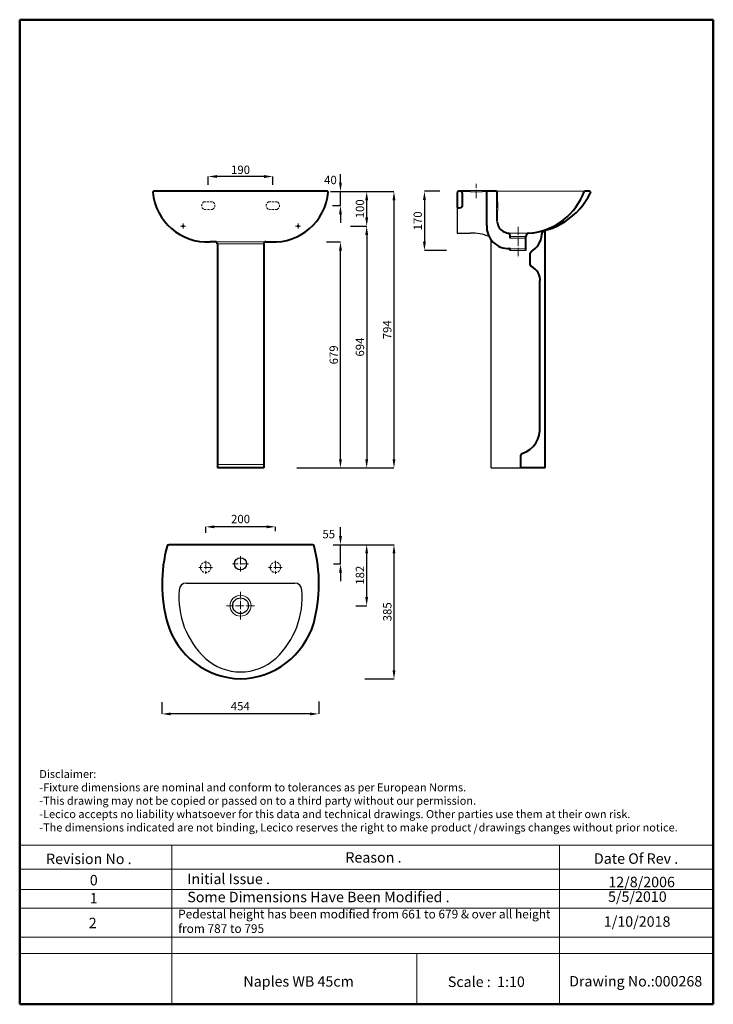
# Model space of a CAD drawing. Units: millimetres. Extents: x 1954 to 3944, y 613 to 3438.
import ezdxf

# ---------------------------------------------------------------- set-up
doc = ezdxf.new("R2010")
doc.units = ezdxf.units.MM
doc.linetypes.add('ACAD_ISO04W100', pattern=[30, 24, -3, 0, -3])
doc.linetypes.add('DASHED2', pattern=[9.525, 6.35, -3.175])
for name, color, linetype, lineweight in [('AXE 1', 254, 'ACAD_ISO04W100', 0), ('DIMN', 7, 'Continuous', 0), ('HIDEN', 7, 'DASHED2', 0), ('HOLE', 7, 'Continuous', 0), ('line 2', 7, 'Continuous', 50), ('NORMAL 1', 7, 'Continuous', 0), ('PLANE', 7, 'Continuous', 40), ('Water', 7, 'DASHED2', 15)]:
    doc.layers.add(name, color=color, linetype=linetype, lineweight=lineweight)
doc.layers.add('NORMAL', color=7, linetype='Continuous')
doc.styles.add('S 1', font='timesbi.ttf', dxfattribs={"height": 24})
doc.styles.get("Standard").update_dxf_attribs({"font": 'timesbi.ttf', "height": 24})
doc.dimstyles.new('ISO-25', dxfattribs={"dimtxt": 2.5, "dimasz": 25, "dimexe": 0.09, "dimexo": 7, "dimgap": 7, "dimtad": 1, "dimdec": 0, "dimtxsty": 'Standard', "dimcen": 2.5, "dimadec": 0, "dimazin": 0, "dimtfac": 1, "dimtdec": 0, "dimtmove": 2, "dimatfit": 3, "dimfxl": 1, "dimarcsym": 0})
doc.dimstyles.new('SAM 1', dxfattribs={"dimtxt": 3, "dimasz": 25, "dimexe": 0.09, "dimexo": 7, "dimgap": 7, "dimtad": 1, "dimtoh": 1, "dimdec": 0, "dimzin": 9, "dimtxsty": 'S 1', "dimcen": 2.5, "dimclre": 256, "dimadec": 0, "dimazin": 0, "dimtm": 1e-09, "dimtfac": 1, "dimtdec": 0, "dimtmove": 2, "dimatfit": 3, "dimfxl": 1, "dimtolj": 1, "dimarcsym": 0})

# ---------------------------------------------------------------- blocks, each defined once
blk = doc.blocks.new('*D50')
at = {"layer": 'Defpoints', "color": 0, "transparency": 16777216}
for p in [(3166.9, 2945.6), (3115.6, 2775.6), (3185.8, 2775.6)]:
    blk.add_point(p, dxfattribs=at)
at = {"layer": 'DIMN', "lineweight": -2, "transparency": 16777216}
for p, q in [((3159.9, 2945.6), (3115.5, 2945.6)), ((3178.8, 2775.6), (3115.5, 2775.6))]:
    blk.add_line(p, q, dxfattribs=at)
at = {"layer": 'DIMN', "color": 0, "lineweight": -2, "transparency": 16777216}
blk.add_line((3115.6, 2920.6), (3115.6, 2800.6), dxfattribs=at)
at = {"layer": 'DIMN', "color": 0, "transparency": 16777216}
for points in [[(3111.4, 2920.6), (3119.7, 2920.6), (3115.6, 2945.6)], [(3111.4, 2800.6), (3119.7, 2800.6), (3115.6, 2775.6)]]:
    blk.add_solid(points, dxfattribs=at)
at = {"layer": 'DIMN', "color": 0, "transparency": 16777216, "insert": (3096.3, 2860.6), "char_height": 24, "attachment_point": 5, "rotation": 90, "style": 'S 1'}
blk.add_mtext('\\A1;{\\fTimes New Roman|b1|i1|c238|p18;1}70', dxfattribs=at)
blk = doc.blocks.new('*D51')
at = {"layer": 'Defpoints', "color": 0, "transparency": 16777216}
for p in [(2827.3, 2800.6), (2874.6, 2800.6), (2742.1, 2151.8)]:
    blk.add_point(p, dxfattribs=at)
at = {"layer": 'DIMN', "lineweight": -2, "transparency": 16777216}
for p, q in [((2834.3, 2800.6), (2874.7, 2800.6)), ((2749.1, 2151.8), (2874.7, 2151.8))]:
    blk.add_line(p, q, dxfattribs=at)
at = {"layer": 'DIMN', "color": 0, "lineweight": -2, "transparency": 16777216}
blk.add_line((2874.6, 2176.8), (2874.6, 2775.6), dxfattribs=at)
at = {"layer": 'DIMN', "color": 0, "transparency": 16777216}
for points in [[(2870.4, 2775.6), (2878.7, 2775.6), (2874.6, 2800.6)], [(2870.4, 2176.8), (2878.7, 2176.8), (2874.6, 2151.8)]]:
    blk.add_solid(points, dxfattribs=at)
at = {"layer": 'DIMN', "color": 0, "transparency": 16777216, "insert": (2855.3, 2476.2), "char_height": 24, "attachment_point": 5, "rotation": 90, "style": 'S 1'}
blk.add_mtext('\\A1;679', dxfattribs=at)
blk = doc.blocks.new('*D52')
at = {"layer": 'Defpoints', "color": 0, "transparency": 16777216}
for p in [(2487.9, 1982.9), (2487.9, 1958.8), (2687.9, 1963.8)]:
    blk.add_point(p, dxfattribs=at)
at = {"layer": 'DIMN', "color": 0, "lineweight": -2, "transparency": 16777216}
for p, q in [((2487.9, 1965.8), (2487.9, 1983)), ((2662.9, 1982.9), (2512.9, 1982.9)), ((2687.9, 1970.8), (2687.9, 1983))]:
    blk.add_line(p, q, dxfattribs=at)
at = {"layer": 'DIMN', "color": 0, "transparency": 16777216}
for points in [[(2512.9, 1987), (2512.9, 1978.7), (2487.9, 1982.9)], [(2662.9, 1987), (2662.9, 1978.7), (2687.9, 1982.9)]]:
    blk.add_solid(points, dxfattribs=at)
at = {"layer": 'DIMN', "color": 0, "transparency": 16777216, "insert": (2587.9, 2002.1), "char_height": 24, "attachment_point": 5}
blk.add_mtext('200', dxfattribs=at)
blk = doc.blocks.new('*D53')
at = {"layer": 'Defpoints', "color": 0, "transparency": 16777216}
for p in [(2362.2, 1486.7), (2812.2, 1488.8), (2362.2, 1446)]:
    blk.add_point(p, dxfattribs=at)
at = {"layer": 'DIMN', "color": 0, "lineweight": -2, "transparency": 16777216}
for p, q in [((2362.2, 1479.7), (2362.2, 1445.9)), ((2812.2, 1481.8), (2812.2, 1445.9)), ((2787.2, 1446), (2387.2, 1446))]:
    blk.add_line(p, q, dxfattribs=at)
at = {"layer": 'DIMN', "color": 0, "transparency": 16777216}
for points in [[(2387.2, 1450.1), (2387.2, 1441.8), (2362.2, 1446)], [(2787.2, 1450.1), (2787.2, 1441.8), (2812.2, 1446)]]:
    blk.add_solid(points, dxfattribs=at)
at = {"layer": 'DIMN', "color": 0, "transparency": 16777216, "insert": (2587.2, 1465.2), "char_height": 24, "attachment_point": 5}
blk.add_mtext('454', dxfattribs=at)
blk = doc.blocks.new('*D54')
at = {"layer": 'Defpoints', "color": 0, "transparency": 16777216}
for p in [(2864.3, 1931.5), (2937.7, 1546.5), (3028.2, 1546.5)]:
    blk.add_point(p, dxfattribs=at)
at = {"layer": 'DIMN', "lineweight": -2, "transparency": 16777216}
for p, q in [((2871.3, 1931.5), (3028.3, 1931.5)), ((2944.7, 1546.5), (3028.3, 1546.5))]:
    blk.add_line(p, q, dxfattribs=at)
at = {"layer": 'DIMN', "color": 0, "lineweight": -2, "transparency": 16777216}
blk.add_line((3028.2, 1906.5), (3028.2, 1571.5), dxfattribs=at)
at = {"layer": 'DIMN', "color": 0, "transparency": 16777216}
for points in [[(3024.1, 1906.5), (3032.4, 1906.5), (3028.2, 1931.5)], [(3024.1, 1571.5), (3032.4, 1571.5), (3028.2, 1546.5)]]:
    blk.add_solid(points, dxfattribs=at)
at = {"layer": 'DIMN', "color": 0, "transparency": 16777216, "insert": (3009, 1739), "char_height": 24, "attachment_point": 5, "rotation": 90, "style": 'S 1'}
blk.add_mtext('\\A1;385', dxfattribs=at)
blk = doc.blocks.new('*D55')
at = {"layer": 'Defpoints', "color": 0, "transparency": 16777216}
for p in [(2846.9, 1931.5), (2874.7, 1931.5), (2847.4, 1876.5)]:
    blk.add_point(p, dxfattribs=at)
at = {"layer": 'DIMN', "color": 0, "lineweight": -2, "transparency": 16777216}
for p, q in [((2874.7, 1956.5), (2874.7, 1981.5)), ((2874.7, 1876.5), (2874.7, 1931.5)), ((2874.7, 1851.5), (2874.7, 1826.5))]:
    blk.add_line(p, q, dxfattribs=at)
at = {"layer": 'DIMN', "lineweight": -2, "transparency": 16777216}
for p, q in [((2853.9, 1931.5), (2874.8, 1931.5)), ((2854.4, 1876.5), (2874.8, 1876.5))]:
    blk.add_line(p, q, dxfattribs=at)
at = {"layer": 'DIMN', "color": 0, "transparency": 16777216}
for points in [[(2870.5, 1956.5), (2878.8, 1956.5), (2874.7, 1931.5)], [(2870.5, 1851.5), (2878.8, 1851.5), (2874.7, 1876.5)]]:
    blk.add_solid(points, dxfattribs=at)
at = {"layer": 'DIMN', "color": 0, "transparency": 16777216, "insert": (2841.1, 1962), "char_height": 24, "attachment_point": 5, "style": 'S 1'}
blk.add_mtext('\\A1;55', dxfattribs=at)
blk = doc.blocks.new('*D56')
at = {"layer": 'Defpoints', "color": 0, "transparency": 16777216}
for p in [(2853.9, 1931.5), (2949.8, 1931.5), (2911.7, 1756.5)]:
    blk.add_point(p, dxfattribs=at)
at = {"layer": 'DIMN', "lineweight": -2, "transparency": 16777216}
for p, q in [((2860.9, 1931.5), (2949.9, 1931.5)), ((2918.7, 1756.5), (2949.9, 1756.5))]:
    blk.add_line(p, q, dxfattribs=at)
at = {"layer": 'DIMN', "color": 0, "lineweight": -2, "transparency": 16777216}
blk.add_line((2949.8, 1781.5), (2949.8, 1906.5), dxfattribs=at)
at = {"layer": 'DIMN', "color": 0, "transparency": 16777216}
for points in [[(2945.7, 1906.5), (2954, 1906.5), (2949.8, 1931.5)], [(2945.7, 1781.5), (2954, 1781.5), (2949.8, 1756.5)]]:
    blk.add_solid(points, dxfattribs=at)
at = {"layer": 'DIMN', "color": 0, "transparency": 16777216, "insert": (2930.6, 1844), "char_height": 24, "attachment_point": 5, "rotation": 90, "style": 'S 1'}
blk.add_mtext('\\A1;182', dxfattribs=at)
blk = doc.blocks.new('*D57')
at = {"layer": 'Defpoints', "color": 0, "transparency": 16777216}
for p in [(2921.2, 2944.8), (2811.9, 2151.8), (3028.2, 2151.8)]:
    blk.add_point(p, dxfattribs=at)
at = {"layer": 'DIMN', "lineweight": -2, "transparency": 16777216}
for p, q in [((2928.2, 2944.8), (3028.2, 2944.8)), ((2818.9, 2151.8), (3028.2, 2151.8))]:
    blk.add_line(p, q, dxfattribs=at)
at = {"layer": 'DIMN', "color": 0, "lineweight": -2, "transparency": 16777216}
blk.add_line((3028.2, 2919.8), (3028.2, 2176.8), dxfattribs=at)
at = {"layer": 'DIMN', "color": 0, "transparency": 16777216}
for points in [[(3024, 2919.8), (3032.3, 2919.8), (3028.2, 2944.8)], [(3024, 2176.8), (3032.3, 2176.8), (3028.2, 2151.8)]]:
    blk.add_solid(points, dxfattribs=at)
at = {"layer": 'DIMN', "color": 0, "transparency": 16777216, "insert": (3008.8, 2548.3), "char_height": 24, "attachment_point": 5, "rotation": 90, "style": 'S 1'}
blk.add_mtext('\\A1;794', dxfattribs=at)
blk = doc.blocks.new('*D58')
at = {"layer": 'Defpoints', "color": 0, "transparency": 16777216}
for p in [(2860.1, 2944.8), (2949.8, 2944.8), (2922.5, 2845.6)]:
    blk.add_point(p, dxfattribs=at)
at = {"layer": 'DIMN', "lineweight": -2, "transparency": 16777216}
for p, q in [((2867.1, 2944.8), (2949.9, 2944.8)), ((2929.5, 2845.6), (2949.9, 2845.6))]:
    blk.add_line(p, q, dxfattribs=at)
at = {"layer": 'DIMN', "color": 0, "lineweight": -2, "transparency": 16777216}
blk.add_line((2949.8, 2870.6), (2949.8, 2919.8), dxfattribs=at)
at = {"layer": 'DIMN', "color": 0, "transparency": 16777216}
for points in [[(2945.7, 2919.8), (2954, 2919.8), (2949.8, 2944.8)], [(2945.7, 2870.6), (2954, 2870.6), (2949.8, 2845.6)]]:
    blk.add_solid(points, dxfattribs=at)
at = {"layer": 'DIMN', "color": 0, "transparency": 16777216, "insert": (2930.6, 2895.2), "char_height": 24, "attachment_point": 5, "rotation": 90, "style": 'S 1'}
blk.add_mtext('\\A1;100', dxfattribs=at)
blk = doc.blocks.new('*D59')
at = {"layer": 'Defpoints', "color": 0, "transparency": 16777216}
for p in [(2896.3, 2845.6), (2874.7, 2151.8), (2949.8, 2151.8)]:
    blk.add_point(p, dxfattribs=at)
at = {"layer": 'DIMN', "lineweight": -2, "transparency": 16777216}
for p, q in [((2903.3, 2845.6), (2949.9, 2845.6)), ((2881.7, 2151.8), (2949.9, 2151.8))]:
    blk.add_line(p, q, dxfattribs=at)
at = {"layer": 'DIMN', "color": 0, "lineweight": -2, "transparency": 16777216}
blk.add_line((2949.8, 2820.6), (2949.8, 2176.8), dxfattribs=at)
at = {"layer": 'DIMN', "color": 0, "transparency": 16777216}
for points in [[(2945.7, 2820.6), (2954, 2820.6), (2949.8, 2845.6)], [(2945.7, 2176.8), (2954, 2176.8), (2949.8, 2151.8)]]:
    blk.add_solid(points, dxfattribs=at)
at = {"layer": 'DIMN', "color": 0, "transparency": 16777216, "insert": (2930.5, 2498.7), "char_height": 24, "attachment_point": 5, "rotation": 90, "style": 'S 1'}
blk.add_mtext('\\A1;694', dxfattribs=at)
blk = doc.blocks.new('*D60')
at = {"layer": 'Defpoints', "color": 0, "transparency": 16777216}
for p in [(2495.3, 2987.9), (2495.3, 2956.6), (2680.6, 2956.6)]:
    blk.add_point(p, dxfattribs=at)
at = {"layer": 'DIMN', "lineweight": -2, "transparency": 16777216}
for p, q in [((2495.3, 2963.6), (2495.3, 2988)), ((2680.6, 2963.6), (2680.6, 2988))]:
    blk.add_line(p, q, dxfattribs=at)
at = {"layer": 'DIMN', "color": 0, "lineweight": -2, "transparency": 16777216}
blk.add_line((2655.6, 2987.9), (2520.3, 2987.9), dxfattribs=at)
at = {"layer": 'DIMN', "color": 0, "transparency": 16777216}
for points in [[(2520.3, 2992.1), (2520.3, 2983.8), (2495.3, 2987.9)], [(2655.6, 2992.1), (2655.6, 2983.8), (2680.6, 2987.9)]]:
    blk.add_solid(points, dxfattribs=at)
at = {"layer": 'DIMN', "color": 0, "transparency": 16777216, "insert": (2587.9, 3007.2), "char_height": 24, "attachment_point": 5, "style": 'S 1'}
blk.add_mtext('\\A1;190', dxfattribs=at)
blk = doc.blocks.new('*D61')
at = {"layer": 'Defpoints', "color": 0, "transparency": 16777216}
for p in [(2838.6, 2944.9), (2874.6, 2944.9), (2844.4, 2904.6)]:
    blk.add_point(p, dxfattribs=at)
at = {"layer": 'DIMN', "color": 0, "lineweight": -2, "transparency": 16777216}
for p, q in [((2874.6, 2969.9), (2874.6, 2994.9)), ((2874.6, 2904.6), (2874.6, 2944.9)), ((2874.6, 2879.6), (2874.6, 2854.6))]:
    blk.add_line(p, q, dxfattribs=at)
at = {"layer": 'DIMN', "lineweight": -2, "transparency": 16777216}
for p, q in [((2845.6, 2944.9), (2874.7, 2944.9)), ((2851.4, 2904.6), (2874.7, 2904.6))]:
    blk.add_line(p, q, dxfattribs=at)
at = {"layer": 'DIMN', "color": 0, "transparency": 16777216}
for points in [[(2870.4, 2969.9), (2878.7, 2969.9), (2874.6, 2944.9)], [(2870.4, 2879.6), (2878.7, 2879.6), (2874.6, 2904.6)]]:
    blk.add_solid(points, dxfattribs=at)
at = {"layer": 'DIMN', "color": 0, "transparency": 16777216, "insert": (2845.9, 2978), "char_height": 24, "attachment_point": 5, "style": 'S 1'}
blk.add_mtext('\\A1;{\\fTimes New Roman|b1|i1|c238|p18;4}0', dxfattribs=at)

msp = doc.modelspace()

# ---------------------------------------------------------------- hatches: boundary and pattern name
at = {"layer": 'PLANE'}
msp.add_hatch(color=256, dxfattribs=at).paths.add_polyline_path([(3509.4, 2860, -0.76132), (3514.4, 2856, -0.114378), (3425.2, 2826.4, 0.124208)])

# ---------------------------------------------------------------- linework, layer by layer
at = {"layer": 'AXE 1'}
for p, q in [((3264.4, 2925.4), (3264.4, 2966.5)), ((2423.2, 2838.6), (2423.2, 2853.4)), ((2753.2, 2838.6), (2753.2, 2853.4)), ((2430.4, 2845.6), (2415.4, 2845.6)), ((2760.4, 2845.6), (2745.4, 2845.6)), ((3384.4, 2843.5), (3384.4, 2753.3)), ((2587.9, 1898.4), (2587.9, 1854.6)), ((2507.4, 1866.5), (2468.4, 1866.5)), ((2487.9, 1885.4), (2487.9, 1847.8)), ((2611, 1876.5), (2564.8, 1876.5)), ((2707.4, 1866.5), (2668.4, 1866.5)), ((2687.9, 1885.4), (2687.9, 1847.8)), ((2587.9, 1716.7), (2587.9, 1796.2)), ((2627.9, 1756.5), (2547.9, 1756.5))]:
    msp.add_line(p, q, dxfattribs=at)
at = {"layer": 'DIMN'}
for p, q in [((2515.3, 2800.6), (2587.8, 2800.6)), ((2660.3, 2800.6), (2587.8, 2800.6)), ((2521.3, 2794.4), (2587.8, 2794.4)), ((2654.3, 2794.4), (2587.8, 2794.4)), ((2654.3, 2161.8), (2521.5, 2161.8)), ((1954.1, 1069.3), (3944.5, 1069.3)), ((2390.4, 1069.3), (2390.4, 612.9)), ((3503.2, 1069.3), (3503.2, 612.9)), ((1954.1, 1000.8), (3944.5, 1000.8)), ((1954.1, 941.9), (3944.5, 941.9)), ((1954.1, 889.2), (3944.5, 889.2)), ((1954.1, 805.1), (3944.5, 805.1)), ((1954.1, 758.2), (3944.5, 758.2)), ((3094, 758.2), (3094, 612.9))]:
    msp.add_line(p, q, dxfattribs=at)
at = {"layer": 'HIDEN'}
for centre in [(2487.9, 1866.5), (2687.9, 1866.5)]:
    msp.add_circle(centre, 15, dxfattribs=at)
at = {"layer": 'HOLE'}
for p, q in [((3281.9, 2947.6), (3246.9, 2947.6)), ((3246.9, 2943.6), (3246.9, 2947.6)), ((3281.9, 2943.6), (3246.9, 2943.6)), ((3281.9, 2947.6), (3281.9, 2943.6)), ((3576.5, 2945.6), (3321.4, 2945.6)), ((3322.4, 2890.6), (3322.4, 2915.6)), ((3322.4, 2915.6), (3326.4, 2915.6)), ((3326.4, 2915.6), (3326.4, 2890.6)), ((3326.4, 2890.6), (3322.4, 2890.6)), ((3414.4, 2825.6), (3354.4, 2825.6)), ((3361.9, 2815.6), (3406.9, 2815.6)), ((3361.9, 2810.6), (3406.9, 2810.6)), ((3360.7, 2780.6), (3406.9, 2780.6)), ((3406.9, 2775.6), (3361.9, 2775.6))]:
    msp.add_line(p, q, dxfattribs=at)
msp.add_circle((2587.9, 1756.5), 30, dxfattribs=at)
at = {"layer": 'line 2'}
for p, q in [((1954.1, 3437.9), (1954.1, 612.9)), ((1954.1, 3437.9), (3944.5, 3437.9)), ((3944.5, 612.9), (3944.5, 3437.9)), ((1954.1, 612.9), (3207.9, 612.9)), ((3162, 612.9), (3414.1, 612.9)), ((3414.1, 612.9), (3647, 612.9)), ((3624.1, 612.9), (3944.5, 612.9))]:
    msp.add_line(p, q, dxfattribs=at)
at = {"layer": 'NORMAL'}
for p, q in [((3209.4, 2902.6), (3209.4, 2825.6)), ((3209.4, 2825.6), (3246.9, 2825.6)), ((3306.9, 2151.8), (3306.9, 2806.2)), ((3306.9, 2151.8), (3391.9, 2151.8)), ((2432, 1821.5), (2743.8, 1821.5))]:
    msp.add_line(p, q, dxfattribs=at)
for centre, radius in [((2587.9, 1876.5), 17.5), ((2587.9, 1756.5), 22.5)]:
    msp.add_circle(centre, radius, dxfattribs=at)
for centre, radius, start, end in [((3511.4, 2857.3), 3.3, 338.695, 125.6941), ((3250.5, 2693.5), 132.2, 67.5145, 91.5509), ((2432, 1801.5), 20, 90, 179.7797), ((2743.8, 1801.5), 20, 0.2203, 90), ((2649.4, 1780), 238.4, 174.8116, 226.7562), ((2526.4, 1780), 238.4, 313.2438, 5.1884), ((2587.9, 1716.5), 150, 227.236, 312.764)]:
    msp.add_arc(centre, radius, start, end, dxfattribs=at)
at = {"layer": 'NORMAL 1'}
for centre in [(2423.2, 2845.6), (2753.2, 2845.6)]:
    msp.add_circle(centre, 3, dxfattribs=at)
at = {"layer": 'PLANE'}
for p, q in [((2837.2, 2945.6), (2338.7, 2945.6)), ((3209.4, 2940.6), (3209.4, 2902.6)), ((3219.4, 2945.6), (3214.4, 2945.6)), ((3246.9, 2945.6), (3219.4, 2945.6)), ((3224.4, 2904.2), (3224.4, 2940.6)), ((3291.4, 2945.6), (3281.9, 2945.6)), ((3321.4, 2945.6), (3291.4, 2945.6)), ((3294.4, 2847.6), (3294.4, 2942.6)), ((3324.4, 2897.6), (3324.4, 2942.6)), ((3589.7, 2945.6), (3576.5, 2945.6)), ((3216, 2897.8), (3221, 2899.5)), ((3324.4, 2858.4), (3324.4, 2890.6)), ((3461.9, 2151.8), (3461.9, 2829.8)), ((2515.3, 2800.6), (2500.7, 2800.6)), ((2660.3, 2800.6), (2674.9, 2800.6)), ((3361.9, 2810.6), (3361.9, 2815.6)), ((3406.9, 2775.6), (3406.9, 2815.6)), ((2521.3, 2794.5), (2521.3, 2151.8)), ((2654.3, 2794.5), (2654.3, 2151.8)), ((3361.9, 2775.6), (3361.9, 2778.2)), ((3418.9, 2734.1), (3418.9, 2767.7)), ((3446.9, 2271.8), (3446.9, 2685.6)), ((3391.9, 2151.8), (3391.9, 2188)), ((2654.3, 2151.8), (2521.5, 2151.8)), ((3461.9, 2151.8), (3391.9, 2151.8)), ((2794.1, 1931.5), (2381.7, 1931.5))]:
    msp.add_line(p, q, dxfattribs=at)
for centre, radius, start, end in [((2338.6, 2943.5), 2.09, 87.4028, 194.4036), ((2491.5, 2955.8), 155.5, 184.7183, 273.3813), ((2684.1, 2955.8), 155.5, 266.6187, 355.2817), ((2837, 2943.5), 2.09, 345.5964, 92.5972), ((3214.4, 2940.6), 5, 90, 180), ((3219.4, 2940.6), 5, 0, 90), ((3291.4, 2942.6), 3, 0, 90), ((3321.4, 2942.6), 3, 0, 90), ((3405.8, 3033.6), 208.1, 272.3775, 333.6801), ((3400.6, 3010.1), 185.4, 277.62, 339.01), ((3576.5, 2942.6), 3, 90, 159.01), ((3589.7, 2942.6), 3, 333.6801, 90), ((3214.4, 2902.6), 5, 180, 288.4349), ((3219.4, 2904.2), 5, 288.4349, 0), ((3357.3, 2859.2), 32.9, 181.5011, 240.1727), ((3357.2, 2843.9), 62.9, 176.6459, 272.1665), ((3371.8, 2892.1), 68.7, 243.318, 255.3739), ((3351.5, 2815.6), 10.5, 0.2392, 73.5006), ((3418.1, 2815.1), 11.2, 109.1521, 177.1081), ((3461.9, 2820.7), 10, 104.9074, 176.5986), ((3405.8, 3031.5), 208.1, 284.9074, 285.2858), ((3460.9, 2829.8), 1, 0, 105.2858), ((2515.1, 2794.5), 6.18, 359.8194, 88.2321), ((2660.5, 2794.5), 6.18, 91.7679, 180.1806), ((3390.9, 2825), 61.2, 299.9695, 356.5986), ((3358.9, 2778.2), 3, 0, 77.638), ((3423.9, 2767.7), 5, 119.9695, 180), ((3423.9, 2734.1), 5, 180, 247.5457), ((3406.4, 2691.6), 41, 351.6355, 67.5457), ((3372.7, 2263.9), 74.6, 287.7092, 6.0567), ((3396.9, 2188), 5, 107.7092, 180), ((2792.3, 1819), 429.4, 165.3263, 195.1893), ((2381.7, 1926.5), 5, 90, 165.3263), ((2794.1, 1926.5), 5, 14.6737, 90), ((2383.5, 1819), 429.4, 344.8107, 14.6737), ((2593.1, 1771.1), 224.7, 196.7211, 268.671), ((2582.7, 1771.1), 224.7, 271.329, 343.2789)]:
    msp.add_arc(centre, radius, start, end, dxfattribs=at)
at = {"layer": 'Water'}
for p, q in [((2507.3, 2915.6), (2483.3, 2915.6)), ((2668.6, 2915.6), (2692.6, 2915.6)), ((2483.3, 2893.6), (2507.3, 2893.6)), ((2692.6, 2893.6), (2668.6, 2893.6))]:
    msp.add_line(p, q, dxfattribs=at)
for centre, start, end in [((2488.4, 2904.6), 115.0576, 244.9424), ((2502.1, 2904.6), 295.0576, 64.9424), ((2673.8, 2904.6), 115.0576, 244.9424), ((2687.5, 2904.6), 295.0576, 64.9424)]:
    msp.add_arc(centre, 12.1, start, end, dxfattribs=at)

# ---------------------------------------------------------------- texts
at = {"layer": 'line 2', "attachment_point": 1}
for s, insert, char_height, width in [('{\\fTimes New Roman|b1|i0|c178|p18;Disclaimer:\\P-Fixture dimensions are nominal and conform to tolerances as per European Norms.\\P-This drawing may not be copied or passed on to a third party without our permission.\\P-Lecico accepts no liability whatsoever for this data and technical drawings. Other parties use them at their own risk.\\P-The dimensions indicated are not binding, Lecico reserves the right to make product   drawings changes without prior notice.}', (2010.5, 1285.1), 23, 2035.958), ('{\\fTimes New Roman|b1|i0|c178|p18;/}', (3255.9, 1129), 23, 32.054), ('{\\fTimes New Roman|b1|i0|c0|p18;Revision No .}', (2029.8, 1045.2), 30, 519.032), ('{\\fTimes New Roman|b1|i0|c0|p18;Reason .}', (2888.7, 1049.3), 30, 519.032), ('{\\fTimes New Roman|b1|i0|c0|p18;Date Of Rev .}', (3601.9, 1046), 30, 519.032), ('{\\fTimes New Roman|b1|i0|c0|p18;Initial Issue .}', (2435.2, 987.6), 30, 519.032), ('{\\fTimes New Roman|b1|i0|c0|p18;0}', (2155.3, 984.1), 30, 519.032), ('{\\fTimes New Roman|b1|i0|c0|p18;12/8/2006}', (3643.2, 978.7), 30, 519.032), ('{\\fTimes New Roman|b1|i0|c178|p18;1}', (2155.3, 932.3), 30, 519.032), ('{\\fTimes New Roman|b1|i0|c0|p18;Some Dimensions Have Been Modified .}', (2435.2, 935.8), 30, 900.025), ('{\\fTimes New Roman|b1|i0|c0|p18; 5/5/2010}', (3633.2, 936.8), 30, 519.032), ('{\\fTimes New Roman|b1|i0|c0|p18;Pedestal height has been modified from 661 to 679 & over all height \\Pfrom 787 to 795 }', (2408.9, 884.3), 25, 1207.48), ('{\\fTimes New Roman|b1|i0|c178|p18;2}', (2152.4, 861.1), 30, 519.032), ('{\\fTimes New Roman|b1|i0|c178|p18;1/10/2018}', (3630.3, 865.4), 30, 519.032), ('{\\fTimes New Roman|b1|i0|c0|p18;Naples WB 45cm}', (2596, 693.6), 30, 519.032), ('{\\fTimes New Roman|b1|i0|c0|p18;Scale :  1:10}', (3182.7, 692.5), 30, 519.032), ('{\\fTimes New Roman|b1|i0|c0|p18;Drawing No.:000268}', (3530.8, 694), 30, 531.514)]:
    msp.add_mtext(s, dxfattribs=dict(at, insert=insert, char_height=char_height, width=width))

# ---------------------------------------------------------------- dimensions: what is measured, and where the dimension line sits
at = {"layer": 'DIMN'}
dim = msp.add_linear_dim(base=(2495.3, 2987.9), p1=(2680.6, 2956.6), p2=(2495.3, 2956.6), text='190', dimstyle='SAM 1', dxfattribs=at)
dim.commit()
dim.dimension.update_dxf_attribs({"geometry": '*D60', "text_midpoint": (2587.9, 3007.2)})
dim = msp.add_linear_dim(base=(2874.6, 2944.9), p1=(2844.4, 2904.6), p2=(2838.6, 2944.9), angle=90, text='{\\fTimes New Roman|b1|i1|c238|p18;4}0', dimstyle='SAM 1', dxfattribs=at)
dim.commit()
dim.dimension.update_dxf_attribs({"geometry": '*D61', "text_midpoint": (2845.9, 2978), "dimtype": 160})
for base, p1, p2, angle, text, dimstyle, picture, middle in [((3028.2, 2151.8), (2921.2, 2944.8), (2811.9, 2151.8), 90, '794', 'SAM 1', '*D57', (3008.8, 2548.3)), ((2949.8, 2944.8), (2922.5, 2845.6), (2860.1, 2944.8), 90, '100', 'SAM 1', '*D58', (2930.6, 2895.2)), ((3115.6, 2775.6), (3166.9, 2945.6), (3185.8, 2775.6), 90, '{\\fTimes New Roman|b1|i1|c238|p18;1}70', 'SAM 1', '*D50', (3096.3, 2860.6)), ((2949.8, 2151.8), (2896.3, 2845.6), (2874.7, 2151.8), 90, '694', 'SAM 1', '*D59', (2930.5, 2498.7)), ((2874.6, 2800.6), (2742.1, 2151.8), (2827.3, 2800.6), 90, '679', 'SAM 1', '*D51', (2855.3, 2476.2)), ((2949.8, 1931.5), (2911.7, 1756.5), (2853.9, 1931.5), 90, '182', 'SAM 1', '*D56', (2930.6, 1844)), ((2362.2, 1446), (2812.2, 1488.8), (2362.2, 1486.7), 180, '454', 'ISO-25', '*D53', (2587.2, 1465.2))]:
    dim = msp.add_linear_dim(base=base, p1=p1, p2=p2, angle=angle, text=text, dimstyle=dimstyle, dxfattribs=at)
    dim.commit()
    dim.dimension.update_dxf_attribs({"geometry": picture, "text_midpoint": middle})
for base, p1, p2, angle, dimstyle, picture, middle in [((2487.9, 1982.9), (2687.9, 1963.8), (2487.9, 1958.8), 180, 'ISO-25', '*D52', (2587.9, 2002.1)), ((3028.2, 1546.5), (2864.3, 1931.5), (2937.7, 1546.5), 90, 'SAM 1', '*D54', (3009, 1739))]:
    dim = msp.add_linear_dim(base=base, p1=p1, p2=p2, angle=angle, dimstyle=dimstyle, dxfattribs=at)
    dim.commit()
    dim.dimension.update_dxf_attribs({"geometry": picture, "text_midpoint": middle})
dim = msp.add_linear_dim(base=(2874.7, 1931.5), p1=(2847.4, 1876.5), p2=(2846.9, 1931.5), angle=90, dimstyle='SAM 1', dxfattribs=at)
dim.commit()
dim.dimension.update_dxf_attribs({"geometry": '*D55', "text_midpoint": (2841.1, 1962), "dimtype": 160})

doc.saveas('drawing.dxf')
